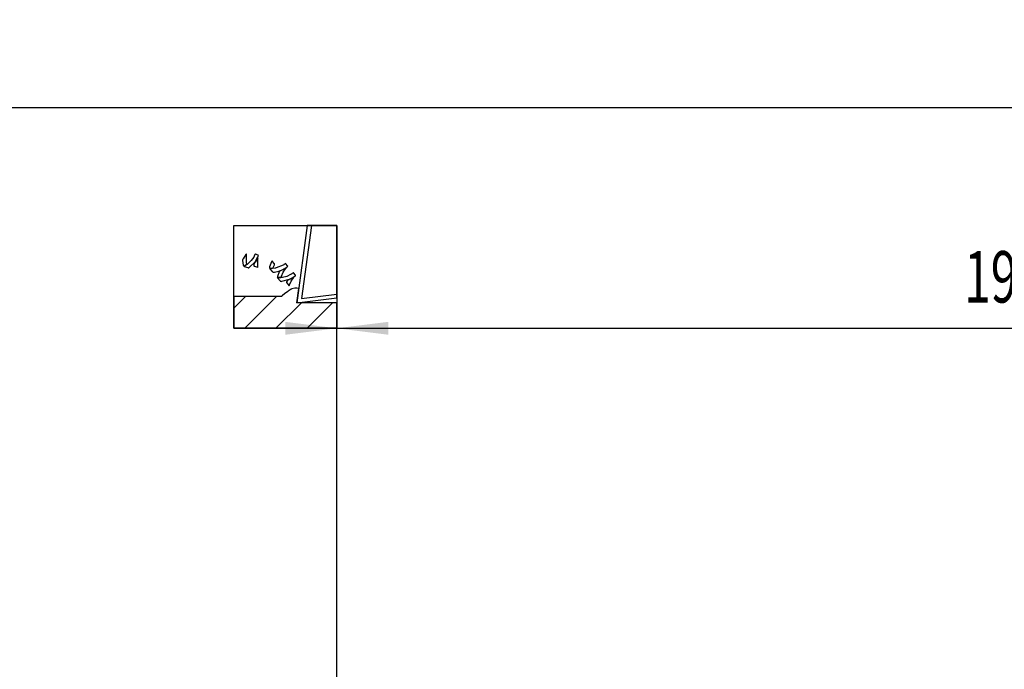
# Model space of a CAD drawing. Units: millimetres. Extents: x 0 to 594, y 0 to 420.
# Drawn here: x 394 to 461, y 219 to 264 of the extents above; entities that cross this region are included whole.
import ezdxf
from ezdxf.enums import TextEntityAlignment as Align

# ---------------------------------------------------------------- set-up
doc = ezdxf.new("R2010")
doc.units = ezdxf.units.MM
doc.header["$LTSCALE"] = 32.67
doc.layers.get('0').update_dxf_attribs({"linetype": 'CONTINUOUS'})
doc.layers.add('608035286-000-00-ED1_CL', color=7, linetype='CONTINUOUS')
doc.layers.add('OPTIMILL_HARDENED_FINISH_SC_DIM', color=7, linetype='CONTINUOUS')
doc.styles.get("Standard").update_dxf_attribs({"font": 'TXT.SHX', "width": 0.7})
doc.styles.add('TEXTSTYLE_2', font='TXT.SHX', dxfattribs={"width": 0.6})
doc.dimstyles.new('DIMSTYLE_1', dxfattribs={"dimtxt": 3.5, "dimasz": 3.5, "dimexe": 1.5, "dimexo": 0, "dimgap": 0.875, "dimtad": 1, "dimdec": 3, "dimlfac": 0.2, "dimdsep": 46, "dimtxsty": 'STANDARD', "dimblk": '_FILLED', "dimblk1": '_FILLED', "dimblk2": '_FILLED', "dimcen": 0.09, "dimclrt": 2, "dimadec": 3, "dimazin": 2, "dimtol": 1, "dimtp": 2, "dimtfac": 0.6, "dimtdec": 3, "dimtofl": 0, "dimtmove": 0, "dimatfit": 3, "dimldrblk": '_FILLED', "dimfxl": 1, "dimtolj": 1, "dimarcsym": 0})
doc.dimstyles.new('DIMSTYLE_2', dxfattribs={"dimtxt": 3.5, "dimasz": 3.5, "dimexe": 1.5, "dimexo": 0, "dimgap": 0.875, "dimtad": 1, "dimdec": 3, "dimlfac": 0.2, "dimdsep": 46, "dimtxsty": 'STANDARD', "dimblk": '_FILLED', "dimblk1": '_FILLED', "dimblk2": '_FILLED', "dimcen": 0.09, "dimclrt": 2, "dimadec": 3, "dimazin": 2, "dimtol": 1, "dimtp": 1, "dimtfac": 0.6, "dimtdec": 3, "dimtofl": 0, "dimtmove": 0, "dimatfit": 3, "dimldrblk": '_FILLED', "dimfxl": 1, "dimtolj": 1, "dimarcsym": 0})
doc.dimstyles.get("Standard").update_dxf_attribs({"dimtxt": 3.5, "dimasz": 3.5, "dimexe": 1.5, "dimexo": 0, "dimtad": 1, "dimdec": 3, "dimdsep": 46, "dimtxsty": 'STANDARD', "dimblk": '_FILLED', "dimblk1": '_FILLED', "dimblk2": '_FILLED', "dimcen": 0.09, "dimclrt": 2, "dimadec": 3, "dimazin": 2, "dimtol": 1, "dimtp": 0.005, "dimtm": 0.005, "dimtfac": 1, "dimtdec": 3, "dimtofl": 0, "dimtmove": 0, "dimatfit": 3, "dimldrblk": '_FILLED', "dimfxl": 1, "dimtolj": 1, "dimarcsym": 0})

# ---------------------------------------------------------------- blocks, each defined once
blk = doc.blocks.new('_FILLED')
at = {"color": 0, "linetype": 'BYBLOCK'}
blk.add_solid([(0, 0), (-1, 0.125), (-1, -0.125)], dxfattribs=at)
blk = doc.blocks.new('*D0')
at = {"layer": 'OPTIMILL_HARDENED_FINISH_SC_DIM', "color": 3, "linetype": 'CONTINUOUS'}
for p, q in [((195.566, 208.671), (195.566, 259.045)), ((510.566, 218.171), (510.566, 259.045)), ((195.566, 257.545), (353.066, 257.545)), ((510.566, 257.545), (353.066, 257.545))]:
    blk.add_line(p, q, dxfattribs=at)
at = {"layer": 'OPTIMILL_HARDENED_FINISH_SC_DIM', "color": 3, "linetype": 'CONTINUOUS', "xscale": 3.5, "yscale": 3.5, "zscale": 3.5, "rotation": 180}
blk.add_blockref('_FILLED', (195.566, 257.545), dxfattribs=at)
at = {"layer": 'OPTIMILL_HARDENED_FINISH_SC_DIM', "color": 3, "linetype": 'CONTINUOUS', "xscale": 3.5, "yscale": 3.5, "zscale": 3.5}
blk.add_blockref('_FILLED', (510.566, 257.545), dxfattribs=at)
at = {"layer": 'OPTIMILL_HARDENED_FINISH_SC_DIM', "color": 2, "linetype": 'CONTINUOUS', "style": 'TEXTSTYLE_2'}
for s, width, p in [('+2', 0.75, (355.616, 261.395)), (' 0', 0.785714, (355.691, 258.595))]:
    blk.add_text(s, height=2.1, dxfattribs=dict(at, width=width)).set_placement(p, align=Align.CENTER)
at = {"layer": 'OPTIMILL_HARDENED_FINISH_SC_DIM', "color": 2, "linetype": 'CONTINUOUS', "width": 0.75}
blk.add_text('63', height=3.5, dxfattribs=at).set_placement((351.416, 259.295), align=Align.CENTER)
blk = doc.blocks.new('*D2')
at = {"layer": 'OPTIMILL_HARDENED_FINISH_SC_DIM', "color": 3, "linetype": 'CONTINUOUS'}
for p, q in [((415.566, 218.171), (415.566, 244.045)), ((510.566, 198.171), (510.566, 244.045)), ((415.566, 242.545), (463.066, 242.545)), ((510.566, 242.545), (463.066, 242.545))]:
    blk.add_line(p, q, dxfattribs=at)
at = {"layer": 'OPTIMILL_HARDENED_FINISH_SC_DIM', "color": 3, "linetype": 'CONTINUOUS', "xscale": 3.5, "yscale": 3.5, "zscale": 3.5, "rotation": 180}
blk.add_blockref('_FILLED', (415.566, 242.545), dxfattribs=at)
at = {"layer": 'OPTIMILL_HARDENED_FINISH_SC_DIM', "color": 3, "linetype": 'CONTINUOUS', "xscale": 3.5, "yscale": 3.5, "zscale": 3.5}
blk.add_blockref('_FILLED', (510.566, 242.545), dxfattribs=at)
at = {"layer": 'OPTIMILL_HARDENED_FINISH_SC_DIM', "color": 2, "linetype": 'CONTINUOUS', "style": 'TEXTSTYLE_2'}
for s, width, p in [('+1', 0.642857, (463.766, 246.395)), (' 0', 0.785714, (464.066, 243.595))]:
    blk.add_text(s, height=2.1, dxfattribs=dict(at, width=width)).set_placement(p, align=Align.CENTER)
at = {"layer": 'OPTIMILL_HARDENED_FINISH_SC_DIM', "color": 2, "linetype": 'CONTINUOUS', "width": 0.678571}
blk.add_text('19', height=3.5, dxfattribs=at).set_placement((460.041, 244.295), align=Align.CENTER)
blk = doc.blocks.new('SC_MILL_CUT_BL5', base_point=(412.066, 246.045))
at = {"layer": '608035286-000-00-ED1_CL', "color": 7, "linetype": 'CONTINUOUS'}
for p, q in [((408.566, 249.545), (415.566, 249.545)), ((408.566, 242.545), (408.566, 249.545)), ((413.562, 249.545), (412.851, 244.274)), ((413.845, 249.545), (413.173, 244.565)), ((415.566, 249.545), (413.562, 249.545)), ((415.566, 249.545), (413.845, 249.545)), ((415.566, 249.545), (415.566, 242.545)), ((415.566, 244.628), (415.566, 249.545)), ((415.566, 244.876), (415.566, 249.545)), ((409.166, 247.24), (409.148, 247.193)), ((409.148, 247.193), (409.148, 247.187)), ((409.148, 247.187), (409.15, 247.155)), ((409.15, 247.155), (409.202, 246.836)), ((409.17, 247.244), (409.166, 247.24)), ((409.192, 247.271), (409.17, 247.244)), ((409.389, 247.559), (409.192, 247.271)), ((409.404, 247.591), (409.389, 247.559)), ((409.405, 247.594), (409.404, 247.591)), ((409.424, 247.617), (409.405, 247.594)), ((409.417, 247.56), (409.428, 247.619)), ((409.429, 246.978), (409.417, 247.56)), ((409.428, 247.619), (409.424, 247.617)), ((409.747, 247.152), (409.537, 246.944)), ((409.917, 247.393), (409.747, 247.152)), ((409.945, 247.446), (409.917, 247.393)), ((409.95, 247.457), (409.945, 247.446)), ((409.999, 247.559), (409.95, 247.457)), ((410.004, 247.569), (409.999, 247.559)), ((410.006, 247.575), (410.004, 247.569)), ((410.035, 247.585), (410.006, 247.575)), ((410.171, 247.296), (410.008, 247.045)), ((410.009, 247.073), (410.04, 247.116)), ((410.04, 247.583), (410.035, 247.585)), ((410.054, 247.578), (410.04, 247.583)), ((410.04, 247.116), (410.059, 247.145)), ((410.203, 247.525), (410.054, 247.578)), ((410.059, 247.145), (410.225, 247.444)), ((410.184, 247.323), (410.171, 247.296)), ((410.185, 247.324), (410.184, 247.323)), ((410.2, 247.342), (410.185, 247.324)), ((410.192, 247.289), (410.203, 247.345)), ((410.195, 246.739), (410.192, 247.289)), ((410.203, 247.345), (410.2, 247.342)), ((410.218, 247.52), (410.203, 247.525)), ((410.225, 247.518), (410.218, 247.52)), ((410.24, 247.482), (410.225, 247.518)), ((410.225, 247.444), (410.238, 247.476)), ((410.238, 247.476), (410.24, 247.482)), ((411.146, 247.096), (411.129, 247.063)), ((411.149, 247.101), (411.146, 247.096)), ((411.179, 247.103), (411.149, 247.101)), ((411.182, 247.099), (411.179, 247.103)), ((411.193, 247.085), (411.182, 247.099)), ((409.202, 246.836), (409.211, 246.805)), ((409.211, 246.805), (409.213, 246.798)), ((409.213, 246.798), (409.245, 246.785)), ((409.263, 246.774), (409.239, 246.764)), ((409.239, 246.764), (409.265, 246.755)), ((409.245, 246.785), (409.25, 246.787)), ((409.25, 246.787), (409.266, 246.794)), ((409.471, 246.893), (409.263, 246.774)), ((409.265, 246.755), (409.505, 246.669)), ((409.266, 246.794), (409.413, 246.873)), ((409.413, 246.873), (409.427, 246.882)), ((409.427, 246.882), (409.431, 246.885)), ((409.443, 246.92), (409.429, 246.978)), ((409.431, 246.885), (409.444, 246.916)), ((409.444, 246.916), (409.443, 246.92)), ((409.49, 246.907), (409.471, 246.893)), ((409.537, 246.944), (409.49, 246.907)), ((409.505, 246.669), (409.528, 246.66)), ((409.528, 246.66), (409.534, 246.658)), ((409.534, 246.658), (409.589, 246.665)), ((409.589, 246.665), (409.595, 246.668)), ((409.595, 246.668), (409.638, 246.7)), ((409.638, 246.7), (410.009, 247.073)), ((409.929, 246.922), (409.926, 246.829)), ((409.926, 246.829), (409.93, 246.809)), ((409.972, 247.007), (409.929, 246.922)), ((409.93, 246.809), (409.93, 246.806)), ((409.93, 246.806), (409.93, 246.805)), ((409.93, 246.805), (409.93, 246.801)), ((409.93, 246.801), (409.951, 246.775)), ((409.951, 246.775), (409.955, 246.773)), ((409.955, 246.773), (409.975, 246.766)), ((409.987, 247.023), (409.972, 247.007)), ((409.975, 246.766), (410.183, 246.692)), ((410.008, 247.045), (409.987, 247.023)), ((410.183, 246.692), (410.205, 246.684)), ((410.205, 246.684), (410.195, 246.739)), ((410.981, 246.677), (410.979, 246.671)), ((410.979, 246.671), (411.001, 246.638)), ((410.99, 246.714), (410.981, 246.677)), ((411.129, 247.063), (410.99, 246.714)), ((411.006, 246.618), (410.999, 246.615)), ((410.999, 246.615), (411.016, 246.596)), ((411.001, 246.638), (411.008, 246.637)), ((411.065, 246.616), (411.006, 246.618)), ((411.008, 246.637), (411.02, 246.636)), ((411.016, 246.596), (411.176, 246.406)), ((411.02, 246.636), (411.067, 246.621)), ((411.071, 246.617), (411.065, 246.616)), ((411.067, 246.621), (411.07, 246.618)), ((411.07, 246.619), (411.08, 246.627)), ((411.07, 246.618), (411.07, 246.619)), ((411.099, 246.613), (411.071, 246.617)), ((411.071, 246.617), (411.071, 246.617)), ((411.08, 246.627), (411.083, 246.627)), ((411.083, 246.627), (411.093, 246.627)), ((411.093, 246.627), (411.19, 246.63)), ((411.373, 246.635), (411.099, 246.613)), ((411.19, 246.63), (411.199, 246.63)), ((411.31, 246.947), (411.193, 247.085)), ((411.199, 246.63), (411.204, 246.63)), ((411.204, 246.63), (411.237, 246.653)), ((411.237, 246.653), (411.239, 246.659)), ((411.239, 246.659), (411.244, 246.679)), ((411.244, 246.679), (411.318, 246.872)), ((411.323, 246.933), (411.31, 246.947)), ((411.318, 246.872), (411.328, 246.891)), ((411.319, 246.368), (411.626, 246.437)), ((411.325, 246.93), (411.323, 246.933)), ((411.329, 246.895), (411.325, 246.93)), ((411.328, 246.891), (411.329, 246.895)), ((411.4, 246.641), (411.373, 246.635)), ((411.45, 246.651), (411.4, 246.641)), ((411.921, 246.844), (411.45, 246.651)), ((411.626, 246.437), (411.917, 246.553)), ((411.699, 246.444), (411.661, 246.412)), ((411.705, 246.446), (411.699, 246.444)), ((411.738, 246.458), (411.705, 246.446)), ((412.052, 246.61), (411.738, 246.458)), ((411.915, 246.353), (412.077, 246.596)), ((411.917, 246.553), (411.973, 246.583)), ((411.965, 246.871), (411.921, 246.844)), ((411.973, 246.877), (411.965, 246.871)), ((412.051, 246.934), (411.973, 246.877)), ((411.973, 246.583), (411.995, 246.594)), ((411.995, 246.594), (412.198, 246.729)), ((412.059, 246.94), (412.051, 246.934)), ((412.081, 246.629), (412.052, 246.61)), ((412.063, 246.943), (412.059, 246.94)), ((412.09, 246.94), (412.063, 246.943)), ((412.077, 246.596), (412.116, 246.641)), ((412.084, 246.631), (412.081, 246.629)), ((412.112, 246.642), (412.084, 246.631)), ((412.093, 246.937), (412.09, 246.94)), ((412.103, 246.924), (412.093, 246.937)), ((412.212, 246.796), (412.103, 246.924)), ((412.116, 246.641), (412.112, 246.642)), ((412.198, 246.729), (412.217, 246.745)), ((412.223, 246.783), (412.212, 246.796)), ((412.217, 246.745), (412.22, 246.747)), ((412.22, 246.747), (412.227, 246.779)), ((412.227, 246.779), (412.223, 246.783)), ((411.176, 246.406), (411.192, 246.388)), ((411.192, 246.388), (411.196, 246.382)), ((411.196, 246.382), (411.249, 246.361)), ((411.249, 246.361), (411.256, 246.362)), ((411.256, 246.362), (411.319, 246.368)), ((411.522, 246.044), (411.52, 246.038)), ((411.52, 246.038), (411.541, 246.01)), ((411.53, 246.076), (411.522, 246.044)), ((411.552, 245.992), (411.526, 245.995)), ((411.526, 245.995), (411.544, 245.975)), ((411.644, 246.378), (411.53, 246.076)), ((411.541, 246.01), (411.547, 246.009)), ((411.544, 245.975), (411.709, 245.78)), ((411.547, 246.009), (411.564, 246.007)), ((411.792, 245.99), (411.552, 245.992)), ((411.564, 246.007), (411.731, 246.002)), ((411.658, 246.407), (411.644, 246.378)), ((411.661, 246.412), (411.658, 246.407)), ((411.709, 245.78), (411.725, 245.761)), ((411.725, 245.761), (411.729, 245.756)), ((411.729, 245.756), (411.779, 245.734)), ((411.731, 246.002), (411.748, 246.003)), ((411.748, 246.003), (411.753, 246.003)), ((411.753, 246.003), (411.779, 246.025)), ((411.779, 246.025), (411.78, 246.029)), ((411.78, 246.029), (411.797, 246.086)), ((411.815, 245.993), (411.792, 245.99)), ((411.797, 246.086), (411.915, 246.353)), ((411.874, 246.002), (411.815, 245.993)), ((411.839, 245.74), (412.347, 245.879)), ((412.159, 246.078), (411.874, 246.002)), ((412.203, 245.787), (412.153, 245.708)), ((412.427, 246.202), (412.159, 246.078)), ((412.282, 245.84), (412.203, 245.787)), ((412.304, 245.846), (412.282, 245.84)), ((412.332, 245.855), (412.304, 245.846)), ((412.599, 245.991), (412.332, 245.855)), ((412.347, 245.879), (412.395, 245.901)), ((412.395, 245.901), (412.426, 245.915)), ((412.426, 245.915), (412.719, 246.092)), ((412.477, 246.235), (412.427, 246.202)), ((412.459, 245.746), (412.613, 245.974)), ((412.487, 246.241), (412.477, 246.235)), ((412.581, 246.305), (412.487, 246.241)), ((412.59, 246.311), (412.581, 246.305)), ((412.595, 246.315), (412.59, 246.311)), ((412.625, 246.309), (412.595, 246.315)), ((412.624, 246.008), (412.599, 245.991)), ((412.613, 245.974), (412.651, 246.018)), ((412.625, 246.009), (412.624, 246.008)), ((412.628, 246.305), (412.625, 246.309)), ((412.647, 246.017), (412.625, 246.009)), ((412.638, 246.294), (412.628, 246.305)), ((412.741, 246.173), (412.638, 246.294)), ((412.651, 246.018), (412.647, 246.017)), ((412.719, 246.092), (412.747, 246.113)), ((412.752, 246.162), (412.741, 246.173)), ((412.747, 246.113), (412.752, 246.118)), ((412.756, 246.157), (412.752, 246.162)), ((412.752, 246.118), (412.756, 246.157)), ((411.779, 245.734), (411.786, 245.735)), ((411.786, 245.735), (411.839, 245.74)), ((412.144, 245.686), (412.143, 245.682)), ((412.143, 245.682), (412.148, 245.649)), ((412.146, 245.689), (412.144, 245.686)), ((412.144, 245.686), (412.144, 245.686)), ((412.147, 245.689), (412.146, 245.689)), ((412.153, 245.708), (412.147, 245.689)), ((412.148, 245.649), (412.151, 245.646)), ((412.151, 245.646), (412.165, 245.63)), ((412.165, 245.63), (412.308, 245.461)), ((412.471, 245.201), (412.258, 245.069)), ((412.471, 245.201), (412.258, 245.069)), ((412.308, 245.461), (412.323, 245.444)), ((412.323, 245.444), (412.342, 245.497)), ((412.342, 245.497), (412.459, 245.746)), ((412.494, 245.209), (412.471, 245.201)), ((412.494, 245.209), (412.471, 245.201)), ((412.518, 245.219), (412.494, 245.209)), ((412.518, 245.219), (412.494, 245.209)), ((412.716, 245.266), (412.518, 245.219)), ((412.716, 245.266), (412.518, 245.219)), ((412.79, 245.266), (412.716, 245.266)), ((412.79, 245.266), (412.716, 245.266)), ((412.84, 245.266), (412.79, 245.266)), ((412.84, 245.266), (412.79, 245.266)), ((412.982, 245.241), (412.84, 245.266)), ((412.953, 245.247), (412.84, 245.266)), ((412.851, 244.274), (412.982, 245.241)), ((412.932, 244.872), (412.982, 245.24)), ((412.982, 245.24), (412.953, 245.247)), ((411.812, 244.71), (408.566, 244.71)), ((408.566, 244.71), (408.566, 242.545)), ((408.566, 243.923), (409.353, 244.71)), ((411.812, 244.71), (408.566, 244.71)), ((408.566, 244.71), (408.566, 242.545)), ((409.309, 242.545), (411.474, 244.71)), ((411.849, 244.744), (411.812, 244.71)), ((411.849, 244.744), (411.812, 244.71)), ((412.038, 244.906), (411.849, 244.744)), ((412.038, 244.906), (411.849, 244.744)), ((412.21, 245.035), (412.038, 244.906)), ((412.21, 245.035), (412.038, 244.906)), ((412.238, 245.052), (412.21, 245.035)), ((412.238, 245.052), (412.21, 245.035)), ((412.239, 245.053), (412.238, 245.052)), ((412.239, 245.053), (412.238, 245.052)), ((412.258, 245.069), (412.239, 245.053)), ((412.258, 245.069), (412.239, 245.053)), ((412.851, 244.274), (412.932, 244.872)), ((412.851, 244.274), (415.566, 244.628)), ((413.173, 244.565), (415.566, 244.876)), ((411.43, 242.545), (413.16, 244.274)), ((412.864, 244.276), (412.851, 244.274)), ((413.171, 244.274), (412.851, 244.274)), ((412.863, 244.274), (412.864, 244.276)), ((413.171, 244.274), (412.863, 244.274)), ((415.566, 244.274), (413.171, 244.274)), ((415.566, 244.274), (413.171, 244.274)), ((413.551, 242.545), (415.281, 244.274)), ((415.566, 242.545), (415.566, 244.274)), ((415.566, 242.545), (415.566, 244.274)), ((415.566, 242.545), (408.566, 242.545)), ((408.566, 242.545), (415.566, 242.545)), ((408.566, 242.545), (415.566, 242.545))]:
    blk.add_line(p, q, dxfattribs=at)

msp = doc.modelspace()

# ---------------------------------------------------------------- block references
at = {"layer": '608035286-000-00-ED1_CL', "color": 3, "linetype": 'CONTINUOUS'}
msp.add_blockref('SC_MILL_CUT_BL5', (412.0661, 246.0448), dxfattribs=at)

# ---------------------------------------------------------------- dimensions: what is measured, and where the dimension line sits
at = {"layer": 'OPTIMILL_HARDENED_FINISH_SC_DIM', "color": 3, "linetype": 'CONTINUOUS'}
for base, p1, p2, text, dimstyle, picture, middle in [((510.5661, 257.5448), (195.5661, 208.6706), (510.5661, 218.1706), '<>\\P ', 'DIMSTYLE_1', '*D0', (353.0661, 257.5448)), ((510.5661, 242.5448), (415.5661, 218.1706), (510.5661, 198.1706), '<> \\P ', 'DIMSTYLE_2', '*D2', (461.6911, 242.5448))]:
    dim = msp.add_linear_dim(base=base, p1=p1, p2=p2, text=text, dimstyle=dimstyle, dxfattribs=at)
    dim.commit()
    dim.dimension.update_dxf_attribs({"geometry": picture, "text_midpoint": middle, "dimtype": 160})

# ---------------------------------------------------------------- leaders
at = {"layer": '608035286-000-00-ED1_CL', "color": 3, "linetype": 'CONTINUOUS'}
msp.add_leader([(415.5661, 242.5448), (415.5661, 242.5448), (415.5661, 242.5448)], dimstyle='STANDARD', override={"dimtad": 0}, dxfattribs=at)

doc.saveas('drawing.dxf')
